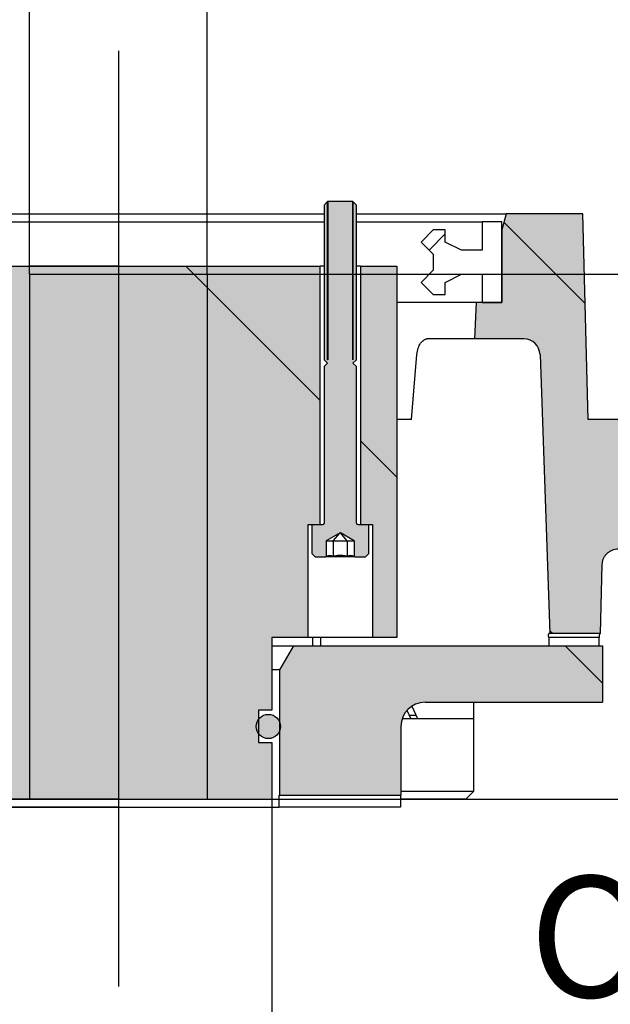
# Paper-space layout 'Sheet2' of a CAD drawing. Units: millimetres. Extents: x -21 to 210, y -8 to 297.
# Drawn here: x 169 to 177, y 62 to 74 of the extents above; entities that cross this region are included whole.
import ezdxf
from ezdxf.enums import TextEntityAlignment as Align
from ezdxf.lldxf.tags import DXFTag

# ---------------------------------------------------------------- set-up
doc = ezdxf.new("R2010")
doc.units = ezdxf.units.MM
doc.layers.add('Default', color=7, linetype='Continuous')
doc.styles.add('SEACAD_Arial', font='arial.ttf')
doc.styles.add('SEACAD_Solid_Edge_ANSI1_Symbols', font='semeca1.ttf')
tags = doc.linetypes.add('CENTER2', pattern=[28.575000000000003, 19.05, -3.175, 3.175, -3.175]).pattern_tags.tags
tags[10:11] = [DXFTag(74, 4), DXFTag(75, 0), DXFTag(340, '0'), DXFTag(46, 0.0), DXFTag(50, 0.0), DXFTag(44, 0.0), DXFTag(45, 0.0)]
tags[8:9] = [DXFTag(74, 4), DXFTag(75, 0), DXFTag(340, '0'), DXFTag(46, 0.0), DXFTag(50, 0.0), DXFTag(44, 0.0), DXFTag(45, 0.0)]
tags[6:7] = [DXFTag(74, 4), DXFTag(75, 0), DXFTag(340, '0'), DXFTag(46, 0.0), DXFTag(50, 0.0), DXFTag(44, 0.0), DXFTag(45, 0.0)]
tags[4:5] = [DXFTag(74, 4), DXFTag(75, 0), DXFTag(340, '0'), DXFTag(46, 0.0), DXFTag(50, 0.0), DXFTag(44, 0.0), DXFTag(45, 0.0)]
tags = doc.linetypes.add('HIDDEN2', pattern=[4.762499999999999, 3.175, -1.5875]).pattern_tags.tags
tags[6:7] = [DXFTag(74, 4), DXFTag(75, 0), DXFTag(340, '0'), DXFTag(46, 0.0), DXFTag(50, 0.0), DXFTag(44, 0.0), DXFTag(45, 0.0)]
tags[4:5] = [DXFTag(74, 4), DXFTag(75, 0), DXFTag(340, '0'), DXFTag(46, 0.0), DXFTag(50, 0.0), DXFTag(44, 0.0), DXFTag(45, 0.0)]
doc.dimstyles.new('ISO-SymCoupling', dxfattribs={"dimtxt": 1.5, "dimasz": 2.1, "dimexe": 0.75, "dimexo": 0, "dimgap": 0.375, "dimtad": 1, "dimdec": 0, "dimlfac": 2, "dimdsep": 46, "dimtxsty": 'SEACAD_Arial', "dimblk1": '_SE_FILLED', "dimblk2": '_SE_FILLED', "dimsah": 1, "dimcen": 0.75, "dimadec": 0, "dimazin": 0, "dimtfac": 0.5, "dimtmove": 0, "dimatfit": 3, "dimfxl": 1, "dimarcsym": 0})
pattern_1 = [(135, (0, 0), (-4.490128060534577, -4.490128060534576), [])]

# ---------------------------------------------------------------- blocks, each defined once
blk = doc.blocks.new('DMBLK107')
at = {"layer": 'Default', "linetype": 'Continuous'}
for points in [[(157.2316394040093, 68.9076422271931), (157.9316393790498, 68.9076422271931), (157.5816393915296, 71.00764215231476)], [(157.2316394040093, 66.50764211319921), (157.5816393915296, 64.40764218807755), (157.9316393790498, 66.50764211319921)]]:
    blk.add_hatch(color=7, dxfattribs=at).paths.add_polyline_path(points)
at = {"layer": 'Default', "color": 7, "linetype": 'Continuous'}
for p, q in [((157.5816393915, 79.7249155143), (157.5816393915, 64.4076421881)), ((168.1317229841, 71.0076421523), (156.831639385, 71.0076421523)), ((170.6317228723, 64.4076421523), (156.831639385, 64.4076421523))]:
    blk.add_line(p, q, dxfattribs=at)
at = {"layer": 'Default', "color": 7, "linetype": 'Continuous', "style": 'SEACAD_Arial'}
for s, p in [('(2.60")', (155.7066393915, 72.9716545066)), ('66', (153.4566393915, 72.9716545066))]:
    blk.add_text(s, height=1.5, rotation=90, dxfattribs=at).set_placement(p, align=Align.TOP_LEFT)
blk = doc.blocks.new('_SE_FILLED')
at = {"color": 0}
blk.add_line((0, 0), (-1, 0), dxfattribs=at)
blk.add_solid([(0, 0), (-1, -0.1665), (-1, 0.1665), (0, 0)], dxfattribs=at)
blk = doc.blocks.new('DMBLK108')
at = {"layer": 'Default', "linetype": 'Continuous'}
for points in [[(159.8317569667205, 66.50764207743643), (160.1817569542408, 64.40764215231476), (160.531756941761, 66.50764207743643)], [(159.8317569667205, 62.20764222719308), (160.531756941761, 62.20764222719308), (160.1817569542408, 64.30764215231474)]]:
    blk.add_hatch(color=7, dxfattribs=at).paths.add_polyline_path(points)
at = {"layer": 'Default', "color": 7, "linetype": 'Continuous'}
for p, q in [((160.1817569542, 68.6076420026), (160.1817569542, 52.0214253703)), ((168.7317228723, 64.4076421523), (159.4317569477, 64.4076421523)), ((170.6317228723, 64.3076421523), (159.4317569477, 64.3076421523))]:
    blk.add_line(p, q, dxfattribs=at)
at = {"layer": 'Default', "color": 7, "linetype": 'Continuous', "style": 'SEACAD_Arial'}
for s, p in [('(0.04")', (158.3067569542, 52.5464252756)), ('1', (156.0567569542, 52.5464252756))]:
    blk.add_text(s, height=1.5, rotation=90, dxfattribs=at).set_placement(p, align=Align.TOP_LEFT)
blk = doc.blocks.new('DMBLK109')
at = {"layer": 'Default', "linetype": 'Continuous'}
for points in [[(166.6317229471832, 58.97906731438427), (168.7317228723049, 59.32906730190454), (166.6317229471832, 59.67906728942482)], [(174.6317227974266, 58.97906731438427), (174.6317227974266, 59.67906728942482), (172.5317228723049, 59.32906730190454)]]:
    blk.add_hatch(color=7, dxfattribs=at).paths.add_polyline_path(points)
at = {"layer": 'Default', "color": 7, "linetype": 'Continuous'}
for p, q in [((172.5317228723, 64.7576421523), (172.5317228723, 58.5790672954)), ((168.7317228723, 64.4076421773), (168.7317228723, 58.5790672954)), ((164.5317230221, 59.3290673019), (182.4776324291, 59.3290673019))]:
    blk.add_line(p, q, dxfattribs=at)
for s, style, p in [('O', 'SEACAD_Solid_Edge_ANSI1_Symbols', (175.7243721198, 63.4540673019)), ('38', 'SEACAD_Arial', (177.4348984356, 63.4540673019)), ('(1.50")', 'SEACAD_Arial', (175.7243721198, 61.2040673019))]:
    blk.add_text(s, height=1.5, dxfattribs=dict(at, style=style)).set_placement(p, align=Align.TOP_LEFT)
blk = doc.blocks.new('DMBLK110')
at = {"layer": 'Default', "linetype": 'Continuous'}
for points in [[(196.3550047768011, 68.8076422271931), (196.0050047892809, 70.90764215231476), (195.6550048017606, 68.8076422271931)], [(196.3550047768011, 66.50764207743643), (195.6550048017606, 66.50764207743643), (196.0050047892809, 64.40764215231476)]]:
    blk.add_hatch(color=7, dxfattribs=at).paths.add_polyline_path(points)
at = {"layer": 'Default', "color": 7, "linetype": 'Continuous'}
for p, q in [((171.7317228723, 70.9076421523), (196.7550047958, 70.9076421523)), ((196.0050047893, 70.9076421523), (196.0050047893, 52.3610571587)), ((170.6317228723, 64.4076421523), (196.7550047958, 64.4076421523))]:
    blk.add_line(p, q, dxfattribs=at)
at = {"layer": 'Default', "color": 7, "linetype": 'Continuous', "style": 'SEACAD_Arial'}
for s, p in [('MAX.', (191.8800047893, 57.333882813)), ('(2.56")', (194.1300047893, 52.8860567261)), ('65', (191.8800047893, 52.8860567261))]:
    blk.add_text(s, height=1.5, rotation=90, dxfattribs=at).set_placement(p, align=Align.TOP_LEFT)
blk = doc.blocks.new('DMBLK111')
at = {"layer": 'Default', "linetype": 'Continuous'}
for points in [[(167.4317229471832, 86.59686767045943), (167.4317229471832, 85.89686769541888), (169.5317228723049, 86.24686768293915)], [(173.8317227974266, 86.59686767045943), (171.7317228723049, 86.24686768293915), (173.8317227974266, 85.89686769541888)]]:
    blk.add_hatch(color=7, dxfattribs=at).paths.add_polyline_path(points)
at = {"layer": 'Default', "color": 7, "linetype": 'Continuous'}
for p, q in [((169.5317228723, 70.9076421523), (169.5317228723, 86.9968676895)), ((171.7317228723, 70.9076421523), (171.7317228723, 86.9968676895)), ((201.0728580463, 86.2468676829), (165.331723034, 86.2468676829))]:
    blk.add_line(p, q, dxfattribs=at)
for s, style, p in [('MAX. (KEYED SHAFT)', 'SEACAD_Arial', (178.9935105293, 90.3718676829)), ('O', 'SEACAD_Solid_Edge_ANSI1_Symbols', (172.8351581266, 90.3718676829)), ('22', 'SEACAD_Arial', (174.5456844424, 90.3718676829)), ('(0.87")', 'SEACAD_Arial', (172.8351581266, 88.1218676829))]:
    blk.add_text(s, height=1.5, dxfattribs=dict(at, style=style)).set_placement(p, align=Align.TOP_LEFT)
blk = doc.blocks.new('DMBLK112')
at = {"layer": 'Default', "linetype": 'Continuous'}
for points in [[(167.4317229471832, 77.59686759222834), (167.4317229471832, 76.89686761718778), (169.5317228723049, 77.24686760470806)], [(173.8317227974266, 77.59686759222834), (171.7317228723049, 77.24686760470806), (173.8317227974266, 76.89686761718778)]]:
    blk.add_hatch(color=7, dxfattribs=at).paths.add_polyline_path(points)
at = {"layer": 'Default', "color": 7, "linetype": 'Continuous'}
for p, q in [((169.5317228723, 70.9076421523), (169.5317228723, 77.9968676112)), ((171.7317228723, 70.9076421523), (171.7317228723, 77.9968676112)), ((203.4296443272, 77.2468676047), (165.331723034, 77.2468676047))]:
    blk.add_line(p, q, dxfattribs=at)
at = {"layer": 'Default', "color": 7, "linetype": 'Continuous', "style": 'SEACAD_Arial'}
for s, p in [('MAX. (SQUARE SHAFT)', (179.5894275034, 81.3718676047)), ('14', (175.1416014164, 81.3718676047)), ('(0.55")', (175.1416014164, 79.1218676047))]:
    blk.add_text(s, height=1.5, dxfattribs=at).set_placement(p, align=Align.TOP_LEFT)
blk = doc.blocks.new('SEANNOT_GROUP53')
at = {"layer": 'Default', "color": 7, "linetype": 'CENTER2'}
blk.add_line((170.6317228723, 73.6760129537), (170.6317228723, 62.0871020477), dxfattribs=at)

psp = doc.layouts.new('Sheet2')

# ---------------------------------------------------------------- hatches: boundary and pattern name
at = {"layer": 'Default', "linetype": 'Continuous'}
h = psp.add_hatch(color=7, dxfattribs=at)
edge = h.paths.add_edge_path()
edge.add_line((173.5817228723049, 67.82764215231477), (173.5817228723049, 69.76464215231476))
edge.add_line((173.5817228723049, 69.76464215231476), (173.5387228723049, 69.80764215231477))
edge.add_line((173.5387228723049, 69.80764215231476), (173.5817228723049, 69.85064215231476))
edge.add_line((173.5817228723049, 69.85064215231476), (173.5817228723049, 71.76464215231476))
edge.add_line((173.5817228723049, 71.76464215231476), (173.5387228723049, 71.80764215231477))
edge.add_line((173.5387228723049, 71.80764215231476), (173.5387228723049, 69.85064215231476))
edge.add_line((173.5387228723049, 69.85064215231476), (173.5377228723049, 69.85064215231476))
edge.add_line((173.5377228723049, 69.85064215231476), (173.5377228723049, 71.80764215231476))
edge.add_line((173.5377228723049, 71.80764215231476), (173.2257228723049, 71.80764215231476))
edge.add_line((173.2257228723049, 71.80764215231476), (173.2257228723049, 69.85064215231476))
edge.add_line((173.2257228723049, 69.85064215231476), (173.2247228723049, 69.85064215231476))
edge.add_line((173.2247228723049, 69.85064215231476), (173.2247228723049, 71.80764215231476))
edge.add_line((173.2247228723049, 71.80764215231476), (173.1817228723049, 71.76464215231475))
edge.add_line((173.1817228723049, 71.76464215231476), (173.1817228723049, 69.85064215231476))
edge.add_line((173.1817228723049, 69.85064215231476), (173.2247228723049, 69.80764215231476))
edge.add_line((173.2247228723049, 69.80764215231476), (173.1817228723049, 69.76464215231475))
edge.add_line((173.1817228723049, 69.76464215231476), (173.1817228723049, 67.82764215231477))
edge.add_arc((173.1617228723049, 67.82764215231477), 0.0199999999999999, 270, 360, ccw=False)
edge.add_line((173.1617228723049, 67.80764215231476), (173.1317228723049, 67.80764215231476))
edge.add_line((173.1317228723049, 67.80764215231476), (173.0317228723049, 67.80764215231476))
edge.add_line((173.0317228723049, 67.80764215231476), (173.0317228723049, 67.44764215231476))
edge.add_line((173.0317228723049, 67.44764215231476), (173.0717228723049, 67.40764215231476))
edge.add_line((173.0717228723049, 67.40764215231476), (173.200670240726, 67.40764215231476))
edge.add_line((173.200670240726, 67.40764215231476), (173.208517791548, 67.41217293789435))
edge.add_line((173.208517791548, 67.41217293789435), (173.208517791548, 67.60764215231477))
edge.add_line((173.208517791548, 67.60764215231477), (173.3807228723049, 67.70694638671476))
edge.add_line((173.3807228723049, 67.70694638671476), (173.3827228723049, 67.70694638671476))
edge.add_line((173.3827228723049, 67.70694638671476), (173.5549279530618, 67.60764215231477))
edge.add_line((173.5549279530618, 67.60764215231477), (173.5549279530618, 67.41217293789437))
edge.add_line((173.5549279530618, 67.41217293789437), (173.5627755038838, 67.40764215231476))
edge.add_line((173.5627755038838, 67.40764215231476), (173.6917228723049, 67.40764215231476))
edge.add_line((173.6917228723049, 67.40764215231476), (173.7317228723049, 67.44764215231476))
edge.add_line((173.7317228723049, 67.44764215231476), (173.7317228723049, 67.80764215231476))
edge.add_line((173.7317228723049, 67.80764215231476), (173.6317228723049, 67.80764215231477))
edge.add_line((173.6317228723049, 67.80764215231477), (173.6017228723049, 67.80764215231476))
edge.add_arc((173.6017228723049, 67.82764215231477), 0.02, 180, 270, ccw=False)
h = psp.add_hatch(dxfattribs=at)
h.set_pattern_fill('LINE', angle=135, style=0)
h.set_pattern_definition([(135, (0, 0), (-2.245064030267288, -2.245064030267288), [])])
edge = h.paths.add_edge_path()
edge.add_line((176.9317228723052, 69.10764215231474), (176.452424860542, 69.10764215231474))
edge.add_line((176.452424860542, 69.10764215231474), (176.3856507605406, 71.65764215231474))
edge.add_line((176.3856507605406, 71.65764215231474), (175.4353127107914, 71.65764215231474))
edge.add_line((175.4353127107914, 71.65764215231474), (175.3817228723052, 71.45764215231473))
edge.add_line((175.3817228723052, 71.45764215231473), (175.3817228723052, 70.55764215231476))
edge.add_line((175.3817228723052, 70.55764215231476), (175.0662131482014, 70.55764215231476))
edge.add_line((175.0662131482014, 70.55764215231476), (175.042629647524, 70.10764215231474))
edge.add_line((175.042629647524, 70.10764215231474), (175.6558861932752, 70.10764215231474))
edge.add_arc((175.6558861932751, 69.90764215231475), 0.2, 1.9999999999980105, 90, ccw=False)
edge.add_line((175.855764358679, 69.91462205165524), (175.9764847568814, 66.45764215231475))
edge.add_line((175.9764847568814, 66.45764215231476), (176.6042276546576, 66.45764215231476))
edge.add_line((176.6042276546576, 66.45764215231476), (176.6266236413464, 67.3129103783997))
edge.add_spline(control_points=[(176.6266236413464, 67.3129103783997), (176.6269602895478, 67.32576645453345), (176.6285199035445, 67.3383811551542), (176.6339841185855, 67.36314772869142), (176.6379435111427, 67.37541625060423), (176.6480955337509, 67.39886376740236), (176.6542247733488, 67.40996725732548), (176.6685557179999, 67.43095371831828), (176.676854621776, 67.44090973764517), (176.6949361455608, 67.45879805964285), (176.7047547801394, 67.46682093202116), (176.7259624966589, 67.4810066869492), (176.7373433089658, 67.4871246296243), (176.7724246183655, 67.50187479273286), (176.7978779178418, 67.50727255127623), (176.8235960687593, 67.50765309780454)], knot_values=[0, 0, 0, 0, 0.1250000000000008, 0.1250000000000008, 0.2500000000000016, 0.2500000000000016, 0.3750000000000024, 0.3750000000000024, 0.5000000000000032, 0.5000000000000032, 0.625000000000004, 0.625000000000004, 0.7500000000000049, 0.7500000000000049, 1, 1, 1, 1], degree=3, periodic=0)
edge.add_spline(control_points=[(176.8235960687593, 67.50765309780454), (176.8496445309691, 67.50803853188543), (176.8751214108272, 67.51895840180246), (176.9115731843438, 67.55595232068461), (176.9221166000943, 67.5816706100092), (176.9221166000943, 67.60764215231474)], knot_values=[0, 0, 0, 0, 0.5, 0.5, 1, 1, 1, 1], degree=3, periodic=0)
edge.add_spline(control_points=[(176.9221166000943, 67.60764215231474), (176.9221166000943, 67.65356947007325), (176.9314364259204, 67.6999156754498), (176.9664301366516, 67.78408806402395), (176.9925579440784, 67.82310511450687), (177.0409359568169, 67.87141254538808), (177.0588793118423, 67.88613008796389), (177.0970327306784, 67.91156863816245), (177.1171356389247, 67.92229010604733), (177.1593749227519, 67.93977428100068), (177.1816656303057, 67.94652168317327), (177.2264335971865, 67.95539750750679), (177.2491202852232, 67.95764215231476), (177.2721167687334, 67.95764215231476)], knot_values=[0, 0, 0, 0, 0.2499999999999998, 0.2499999999999998, 0.4999999999999996, 0.4999999999999996, 0.6249999999999997, 0.6249999999999997, 0.7499999999999998, 0.7499999999999998, 0.8749999999999999, 0.8749999999999999, 1, 1, 1, 1], degree=3, periodic=0)
edge.add_line((177.2721167687334, 67.95764215231476), (177.5317228723052, 67.95764215231476))
edge.add_arc((177.5317228723052, 67.60764215231474), 0.35, 0, 90, ccw=False)
edge.add_arc((177.9817228723052, 67.60764215231474), 0.1, 180, 270)
edge.add_line((177.9817228723052, 67.50764215231473), (178.2329087938744, 67.50764215231474))
edge.add_line((178.2329087938744, 67.50764215231474), (178.2132693526975, 68.25764215231473))
edge.add_line((178.2132693526975, 68.25764215231474), (177.7817228723052, 68.25764215231474))
edge.add_line((177.7817228723052, 68.25764215231474), (177.7817228723052, 68.30764215231476))
edge.add_line((177.7817228723052, 68.30764215231474), (177.1317228723052, 68.30764215231474))
edge.add_line((177.1317228723052, 68.30764215231474), (177.1317228723052, 68.90764215231475))
edge.add_line((177.1317228723052, 68.90764215231475), (176.9317228723052, 69.10764215231475))
h = psp.add_hatch(color=7, dxfattribs=at)
edge = h.paths.add_edge_path()
edge.add_arc((175.6558861932751, 69.90764215231475), 0.2000000000000002, 1.9999999999980105, 90, ccw=False)
edge.add_line((175.855764358679, 69.91462205165524), (175.9764847568814, 66.45764215231475))
edge.add_line((175.9764847568814, 66.45764215231476), (176.5939635060956, 66.45764215231476))
edge.add_line((176.5939635060956, 66.45764215231476), (176.6042276546576, 66.45764215231476))
edge.add_line((176.6042276546576, 66.45764215231476), (176.6266236413464, 67.3129103783997))
edge.add_spline(control_points=[(176.6266236413464, 67.3129103783997), (176.6269602895478, 67.32576645453345), (176.6285199035445, 67.3383811551542), (176.6339841185855, 67.36314772869142), (176.6379435111427, 67.37541625060423), (176.6480955337509, 67.39886376740236), (176.6542247733488, 67.40996725732548), (176.6685557179999, 67.43095371831828), (176.676854621776, 67.44090973764517), (176.6949361455608, 67.45879805964285), (176.7047547801394, 67.46682093202116), (176.7259624966589, 67.4810066869492), (176.7373433089658, 67.4871246296243), (176.7722230886592, 67.50179005826627), (176.7974394106382, 67.50717919727988), (176.8229312913728, 67.50764214308714)], knot_values=[0, 0, 0, 0, 0.1250000000000008, 0.1250000000000008, 0.2500000000000016, 0.2500000000000016, 0.3750000000000024, 0.3750000000000024, 0.5000000000000032, 0.5000000000000032, 0.625000000000004, 0.625000000000004, 0.7500000000000049, 0.7500000000000049, 0.9978457577221513, 0.9978457577221513, 0.9978457577221513, 0.9978457577221513], degree=3, periodic=0)
edge.add_spline(control_points=[(176.8229312913728, 67.50764214308714), (176.8231269375467, 67.50764569612336), (176.8233225999519, 67.507648958991), (176.8235182777951, 67.5076519314339)], knot_values=[0.9978457577221513, 0.9978457577221513, 0.9978457577221513, 0.9978457577221513, 0.9997479349183129, 0.9997479349183129, 0.9997479349183129, 0.9997479349183129], degree=3, periodic=0)
edge.add_arc((176.8221198042355, 67.60764215231474), 0.1, 270.8012924472528, 360)
edge.add_line((176.9221198042355, 67.60764215231474), (176.9221793461825, 67.6140978333536))
edge.add_arc((177.2721198042355, 67.60764215231474), 0.3500000000000003, 135.8276786538844, 178.9431307038125, ccw=False)
edge.add_line((177.0210832446707, 67.85152869512076), (177.0289059432591, 67.8593304870245))
edge.add_arc((177.2721198042355, 67.60764215231474), 0.3500000000000003, 121.23665552046151, 134.0189897437579, ccw=False)
edge.add_arc((177.2721198042355, 67.60764215231474), 0.3500000000000003, 90, 121.23665552046151, ccw=False)
edge.add_line((177.2721198042355, 67.95764215231475), (177.5317228723052, 67.95764215231476))
edge.add_arc((177.5317228723052, 67.60764215231474), 0.35, 0, 90, ccw=False)
edge.add_arc((177.9817228723052, 67.60764215231474), 0.1, 180, 270)
edge.add_line((177.9817228723052, 67.50764215231473), (178.2329087938744, 67.50764215231474))
edge.add_line((178.2329087938744, 67.50764215231474), (178.2132693526975, 68.25764215231473))
edge.add_line((178.2132693526975, 68.25764215231474), (177.7817228723052, 68.25764215231474))
edge.add_line((177.7817228723052, 68.25764215231474), (177.7817228723052, 68.30764215231476))
edge.add_line((177.7817228723052, 68.30764215231474), (177.1317228723052, 68.30764215231474))
edge.add_line((177.1317228723052, 68.30764215231474), (177.1317228723052, 68.90764215231475))
edge.add_line((177.1317228723052, 68.90764215231475), (176.9317228723052, 69.10764215231475))
edge.add_line((176.9317228723052, 69.10764215231475), (176.452424860542, 69.10764215231474))
edge.add_line((176.452424860542, 69.10764215231474), (176.3856507605406, 71.65764215231474))
edge.add_line((176.3856507605406, 71.65764215231474), (175.4353127107914, 71.65764215231474))
edge.add_line((175.4353127107914, 71.65764215231474), (175.3817228723052, 71.45764215231473))
edge.add_line((175.3817228723052, 71.45764215231473), (175.3817228723052, 70.55764215231476))
edge.add_line((175.3817228723052, 70.55764215231476), (175.1375890754628, 70.55764215231474))
edge.add_line((175.1375890754627, 70.55764215231474), (175.0662131482014, 70.55764215231476))
edge.add_line((175.0662131482014, 70.55764215231476), (175.042629647524, 70.10764215231474))
edge.add_line((175.042629647524, 70.10764215231474), (175.1195235774112, 70.10764215231474))
edge.add_line((175.1195235774112, 70.10764215231474), (175.6558861932752, 70.10764215231474))
h = psp.add_hatch(dxfattribs=at)
h.set_pattern_fill('LINE', angle=45, style=0)
h.set_pattern_definition([(45, (0, 0), (-2.245064030267288, 2.245064030267288), [])])
h.paths.add_polyline_path([(175.3817228723052, 70.55764215231474), (175.3817228723052, 71.55764215231474), (175.1375890754627, 71.55764215231474), (175.1375890754627, 71.20764215231475), (174.8817228723052, 71.20764215231476), (174.6817228723052, 71.30764215231476), (174.6817228723052, 71.45764215231475), (174.5317228723052, 71.45764215231476), (174.3817228723052, 71.30764215231476), (174.5317228723052, 71.15764215231475), (174.5317228723052, 70.95764215231475), (174.3817228723052, 70.80764215231476), (174.5317228723052, 70.65764215231475), (174.6817228723052, 70.65764215231475), (174.6817228723052, 70.80764215231474), (174.8817228723052, 70.90764215231475), (175.1375890754627, 70.90764215231476), (175.1375890754627, 70.55764215231476)])
h = psp.add_hatch(color=7, dxfattribs=at)
edge = h.paths.add_edge_path()
edge.add_line((169.5317228723049, 64.40764215231476), (169.5317228723049, 71.00764215231476))
edge.add_line((169.5317228723049, 71.00764215231476), (168.1317228723049, 71.00764215231476))
edge.add_line((168.1317228723049, 71.00764215231476), (168.1317228723049, 67.80764215231477))
edge.add_line((168.1317228723049, 67.80764215231476), (168.2317228723049, 67.80764215231476))
edge.add_line((168.2317228723049, 67.80764215231476), (168.2817228723049, 67.80764215231476))
edge.add_line((168.2817228723049, 67.80764215231476), (168.2817228723049, 66.40764215231476))
edge.add_line((168.2817228723049, 66.40764215231476), (168.7317228723049, 66.40764215231476))
edge.add_line((168.7317228723049, 66.40764215231476), (168.7317228723049, 65.50764215231477))
edge.add_line((168.7317228723049, 65.50764215231476), (168.8967228723049, 65.50764215231474))
edge.add_line((168.8967228723049, 65.50764215231474), (168.8967228723049, 65.38863158791833))
edge.add_arc((168.7668929094154, 65.3135038251665), 0.15, 0, 30.056367454814506, ccw=False)
edge.add_arc((168.7668929094154, 65.3135038251665), 0.15, 329.94363254519567, 360, ccw=False)
edge.add_line((168.8967228723049, 65.23837606241467), (168.8967228723049, 65.10764215231477))
edge.add_line((168.8967228723049, 65.10764215231477), (168.7317228723049, 65.10764215231477))
edge.add_line((168.7317228723049, 65.10764215231477), (168.7317228723049, 64.40764215231478))
edge.add_line((168.7317228723049, 64.40764215231478), (169.5317228723049, 64.40764215231476))
h = psp.add_hatch(dxfattribs=at)
h.set_pattern_fill('LINE', scale=2, angle=135, style=0)
h.set_pattern_definition(pattern_1)
h.paths.add_polyline_path([(173.1317228723049, 67.80764215231477), (173.1317228723049, 71.00764215231477), (168.1317228723049, 71.00764215231476), (168.1317228723049, 67.80764215231476), (168.2817228723049, 67.80764215231476), (168.2817228723049, 66.40764215231476), (168.7317228723049, 66.40764215231476), (168.7317228723049, 65.50764215231476), (168.8967228723049, 65.50764215231474), (168.8967228723049, 65.10764215231477), (168.7317228723049, 65.10764215231477), (168.7317228723049, 64.40764215231478), (172.5317228723049, 64.40764215231476), (172.5317228723049, 65.10764215231477), (172.3667228723049, 65.10764215231477), (172.3667228723049, 65.50764215231476), (172.5317228723049, 65.50764215231476), (172.5317228723049, 66.40764215231476), (172.9817228723049, 66.40764215231476), (172.9817228723049, 67.80764215231476)])
h = psp.add_hatch(color=7, dxfattribs=at)
edge = h.paths.add_edge_path()
edge.add_line((169.5317228723049, 64.40764215231476), (169.5317228723049, 71.00764215231476))
edge.add_line((169.5317228723049, 71.00764215231476), (168.1317228723049, 71.00764215231476))
edge.add_line((168.1317228723049, 71.00764215231476), (168.1317228723049, 67.80764215231477))
edge.add_line((168.1317228723049, 67.80764215231476), (168.2817228723049, 67.80764215231476))
edge.add_line((168.2817228723049, 67.80764215231476), (168.2817228723049, 66.40764215231476))
edge.add_line((168.2817228723049, 66.40764215231476), (168.7317228723049, 66.40764215231476))
edge.add_line((168.7317228723049, 66.40764215231476), (168.7317228723049, 65.50764215231477))
edge.add_line((168.7317228723049, 65.50764215231476), (168.8967228723049, 65.50764215231474))
edge.add_line((168.8967228723049, 65.50764215231474), (168.8967228723049, 65.38863158791831))
edge.add_arc((168.7668929094154, 65.3135038251665), 0.15, 0, 30.05636745479501, ccw=False)
edge.add_arc((168.7668929094154, 65.3135038251665), 0.15, 329.94363254520505, 360, ccw=False)
edge.add_line((168.8967228723049, 65.2383760624147), (168.8967228723049, 65.10764215231477))
edge.add_line((168.8967228723049, 65.10764215231477), (168.7317228723049, 65.10764215231477))
edge.add_line((168.7317228723049, 65.10764215231477), (168.7317228723049, 64.40764215231478))
edge.add_line((168.7317228723049, 64.40764215231478), (169.5317228723049, 64.40764215231476))
h = psp.add_hatch(color=7, dxfattribs=at)
edge = h.paths.add_edge_path()
edge.add_line((168.1317228723049, 71.00764215231476), (168.1317228723049, 67.80764215231476))
edge.add_line((168.1317228723049, 67.80764215231476), (168.2817228723049, 67.80764215231476))
edge.add_line((168.2817228723049, 67.80764215231476), (168.2817228723049, 66.40764215231476))
edge.add_line((168.2817228723049, 66.40764215231476), (168.7317228723049, 66.40764215231476))
edge.add_line((168.7317228723049, 66.40764215231476), (168.7317228723049, 65.50764215231477))
edge.add_line((168.7317228723049, 65.50764215231476), (168.8967228723049, 65.50764215231474))
edge.add_line((168.8967228723049, 65.50764215231474), (168.8967228723049, 65.38863158791831))
edge.add_arc((168.7668929094154, 65.3135038251665), 0.15, 0, 30.05636745479501, ccw=False)
edge.add_arc((168.7668929094154, 65.3135038251665), 0.15, 329.94363254520505, 360, ccw=False)
edge.add_line((168.8967228723049, 65.2383760624147), (168.8967228723049, 65.10764215231477))
edge.add_line((168.8967228723049, 65.10764215231477), (168.7317228723049, 65.10764215231477))
edge.add_line((168.7317228723049, 65.10764215231477), (168.7317228723049, 64.40764215231478))
edge.add_line((168.7317228723049, 64.40764215231478), (169.5317228723049, 64.40764215231476))
edge.add_line((169.5317228723049, 64.40764215231476), (169.5317228723049, 71.00764215231476))
edge.add_line((169.5317228723049, 71.00764215231476), (168.1317228723049, 71.00764215231476))
for points in [[(171.7317228723049, 64.40764215231476), (171.7317228723049, 71.00764215231476), (169.5317228723049, 71.00764215231476), (169.5317228723049, 64.40764215231476)], [(169.5317228723049, 71.00764215231476), (169.5317228723049, 64.40764215231476), (171.7317228723049, 64.40764215231476), (171.7317228723049, 71.00764215231476)], [(171.7317228723049, 64.40764215231476), (171.7317228723049, 71.00764215231476), (169.5317228723049, 71.00764215231476), (169.5317228723049, 64.40764215231476)], [(169.5317228723049, 71.00764215231476), (169.5317228723049, 64.40764215231476), (171.7317228723049, 64.40764215231476), (171.7317228723049, 71.00764215231476)], [(173.6317228723049, 71.00764215231476), (173.6317228723049, 67.80764215231476), (173.7817228723049, 67.80764215231477), (173.7817228723049, 66.40764215231478), (174.0817228723049, 66.40764215231476), (174.0817228723049, 71.00764215231476)], [(173.6317228723049, 71.00764215231476), (173.6317228723049, 67.80764215231476), (173.7817228723049, 67.80764215231477), (173.7817228723049, 66.40764215231478), (174.0817228723049, 66.40764215231476), (174.0817228723049, 71.00764215231476)]]:
    psp.add_hatch(color=7, dxfattribs=at).paths.add_polyline_path(points)
h = psp.add_hatch(color=7, dxfattribs=at)
edge = h.paths.add_edge_path()
edge.add_line((172.9817228723049, 66.40764215231476), (172.9817228723049, 67.80764215231477))
edge.add_line((172.9817228723049, 67.80764215231476), (173.0317228723049, 67.80764215231476))
edge.add_line((173.0317228723049, 67.80764215231476), (173.1317228723049, 67.80764215231476))
edge.add_line((173.1317228723049, 67.80764215231476), (173.1317228723049, 71.00764215231476))
edge.add_line((173.1317228723049, 71.00764215231477), (171.7317228723049, 71.00764215231476))
edge.add_line((171.7317228723049, 71.00764215231476), (171.7317228723049, 64.40764215231476))
edge.add_line((171.7317228723049, 64.40764215231476), (172.5317228723049, 64.40764215231476))
edge.add_line((172.5317228723049, 64.40764215231476), (172.5317228723049, 65.10764215231477))
edge.add_line((172.5317228723049, 65.10764215231477), (172.3667228723049, 65.10764215231477))
edge.add_line((172.3667228723049, 65.10764215231477), (172.3667228723049, 65.22219173694324))
edge.add_arc((172.4900039597142, 65.30764215231477), 0.15, 145.27282227582, 214.7271777241889, ccw=False)
edge.add_line((172.3667228723049, 65.39309256768627), (172.3667228723049, 65.50764215231476))
edge.add_line((172.3667228723049, 65.50764215231476), (172.5317228723049, 65.50764215231476))
edge.add_line((172.5317228723049, 65.50764215231476), (172.5317228723049, 66.40764215231475))
edge.add_line((172.5317228723049, 66.40764215231476), (172.9817228723049, 66.40764215231476))
h = psp.add_hatch(color=7, dxfattribs=at)
edge = h.paths.add_edge_path()
edge.add_line((172.9817228723049, 66.40764215231476), (172.9817228723049, 67.80764215231477))
edge.add_line((172.9817228723049, 67.80764215231476), (173.0317228723049, 67.80764215231476))
edge.add_line((173.0317228723049, 67.80764215231476), (173.1317228723049, 67.80764215231476))
edge.add_line((173.1317228723049, 67.80764215231476), (173.1317228723049, 71.00764215231476))
edge.add_line((173.1317228723049, 71.00764215231477), (171.7317228723049, 71.00764215231476))
edge.add_line((171.7317228723049, 71.00764215231476), (171.7317228723049, 64.40764215231476))
edge.add_line((171.7317228723049, 64.40764215231476), (172.5317228723049, 64.40764215231476))
edge.add_line((172.5317228723049, 64.40764215231476), (172.5317228723049, 65.10764215231477))
edge.add_line((172.5317228723049, 65.10764215231477), (172.3667228723049, 65.10764215231477))
edge.add_line((172.3667228723049, 65.10764215231477), (172.3667228723049, 65.22219173694324))
edge.add_arc((172.4900039597142, 65.30764215231477), 0.15, 145.27282227582, 214.7271777241889, ccw=False)
edge.add_line((172.3667228723049, 65.39309256768627), (172.3667228723049, 65.50764215231476))
edge.add_line((172.3667228723049, 65.50764215231476), (172.5317228723049, 65.50764215231476))
edge.add_line((172.5317228723049, 65.50764215231476), (172.5317228723049, 66.40764215231475))
edge.add_line((172.5317228723049, 66.40764215231476), (172.9817228723049, 66.40764215231476))
h = psp.add_hatch(color=7, dxfattribs=at)
edge = h.paths.add_edge_path()
edge.add_line((173.1317228723049, 67.80764215231477), (173.1317228723049, 71.00764215231477))
edge.add_line((173.1317228723049, 71.00764215231477), (171.7317228723049, 71.00764215231476))
edge.add_line((171.7317228723049, 71.00764215231476), (171.7317228723049, 64.40764215231476))
edge.add_line((171.7317228723049, 64.40764215231476), (172.5317228723049, 64.40764215231476))
edge.add_line((172.5317228723049, 64.40764215231476), (172.5317228723049, 65.10764215231477))
edge.add_line((172.5317228723049, 65.10764215231477), (172.3667228723049, 65.10764215231477))
edge.add_line((172.3667228723049, 65.10764215231477), (172.3667228723049, 65.22219173694326))
edge.add_arc((172.4900039597142, 65.30764215231477), 0.15, 145.27282227582, 214.7271777241889, ccw=False)
edge.add_line((172.3667228723049, 65.39309256768627), (172.3667228723049, 65.50764215231476))
edge.add_line((172.3667228723049, 65.50764215231476), (172.5317228723049, 65.50764215231476))
edge.add_line((172.5317228723049, 65.50764215231476), (172.5317228723049, 66.40764215231475))
edge.add_line((172.5317228723049, 66.40764215231476), (172.9817228723049, 66.40764215231476))
edge.add_line((172.9817228723049, 66.40764215231476), (172.9817228723049, 67.80764215231477))
edge.add_line((172.9817228723049, 67.80764215231476), (173.1317228723049, 67.80764215231476))
h = psp.add_hatch(color=7, dxfattribs=at)
edge = h.paths.add_edge_path()
edge.add_line((171.7317228723049, 71.00764215231476), (171.7317228723049, 64.40764215231476))
edge.add_line((171.7317228723049, 64.40764215231476), (172.5317228723049, 64.40764215231476))
edge.add_line((172.5317228723049, 64.40764215231476), (172.5317228723049, 65.10764215231477))
edge.add_line((172.5317228723049, 65.10764215231477), (172.3667228723049, 65.10764215231477))
edge.add_line((172.3667228723049, 65.10764215231477), (172.3667228723049, 65.22219173694326))
edge.add_arc((172.4900039597142, 65.30764215231477), 0.15, 145.27282227582, 214.7271777241889, ccw=False)
edge.add_line((172.3667228723049, 65.39309256768627), (172.3667228723049, 65.50764215231476))
edge.add_line((172.3667228723049, 65.50764215231476), (172.5317228723049, 65.50764215231476))
edge.add_line((172.5317228723049, 65.50764215231476), (172.5317228723049, 66.40764215231475))
edge.add_line((172.5317228723049, 66.40764215231476), (172.9817228723049, 66.40764215231476))
edge.add_line((172.9817228723049, 66.40764215231476), (172.9817228723049, 67.80764215231477))
edge.add_line((172.9817228723049, 67.80764215231476), (173.1317228723049, 67.80764215231476))
edge.add_line((173.1317228723049, 67.80764215231476), (173.1317228723049, 71.00764215231476))
edge.add_line((173.1317228723049, 71.00764215231477), (171.7317228723049, 71.00764215231476))
h = psp.add_hatch(dxfattribs=at)
h.set_pattern_fill('LINE', scale=2, angle=135, style=0)
h.set_pattern_definition(pattern_1)
h.paths.add_polyline_path([(174.0817228723049, 71.00764215231476), (173.6317228723049, 71.00764215231476), (173.6317228723049, 67.80764215231476), (173.7817228723049, 67.80764215231477), (173.7817228723049, 66.40764215231478), (174.0817228723049, 66.40764215231476)])
h = psp.add_hatch(color=7, dxfattribs=at)
edge = h.paths.add_edge_path()
edge.add_line((176.6317228723052, 66.30764215231474), (172.8049279530621, 66.30764215231474))
edge.add_line((172.8049279530621, 66.30764215231474), (172.6317228723052, 66.00764215231474))
edge.add_line((172.6317228723052, 66.00764215231474), (172.6317228723052, 65.3567924301781))
edge.add_arc((172.4900039597142, 65.30764215231477), 0.15, 0, 19.1273250365158, ccw=False)
edge.add_arc((172.4900039597142, 65.30764215231477), 0.15, 340.8726749634893, 360, ccw=False)
edge.add_line((172.6317228723052, 65.25849187445144), (172.6317228723052, 64.45764215231476))
edge.add_line((172.6317228723052, 64.45764215231475), (174.1317228723052, 64.45764215231475))
edge.add_line((174.1317228723052, 64.45764215231475), (174.1317228723052, 65.30764215231474))
edge.add_arc((174.4317228723052, 65.30764215231474), 0.3000000000000003, 90, 180, ccw=False)
edge.add_line((174.4317228723052, 65.60764215231474), (176.6317228723052, 65.60764215231474))
edge.add_line((176.6317228723052, 65.60764215231474), (176.6317228723052, 66.30764215231474))
h = psp.add_hatch(dxfattribs=at)
h.set_pattern_fill('LINE', scale=2, angle=135, style=0)
h.set_pattern_definition(pattern_1)
edge = h.paths.add_edge_path()
edge.add_arc((174.4317228723052, 65.30764215231474), 0.3, 90, 180, ccw=False)
edge.add_line((174.4317228723052, 65.60764215231474), (176.6317228723052, 65.60764215231474))
edge.add_line((176.6317228723052, 65.60764215231474), (176.6317228723052, 66.30764215231474))
edge.add_line((176.6317228723052, 66.30764215231474), (172.8049279530621, 66.30764215231474))
edge.add_line((172.8049279530621, 66.30764215231474), (172.6317228723052, 66.00764215231474))
edge.add_line((172.6317228723052, 66.00764215231474), (172.6317228723052, 64.45764215231475))
edge.add_line((172.6317228723052, 64.45764215231475), (174.1317228723052, 64.45764215231475))
edge.add_line((174.1317228723052, 64.45764215231475), (174.1317228723052, 65.30764215231476))
h = psp.add_hatch(color=7, dxfattribs=at)
edge = h.paths.add_edge_path()
edge.add_ellipse((172.4900039597142, 65.30764215231477), major_axis=(0.15, 0), ratio=1, start_angle=0, end_angle=360)
h = psp.add_hatch(color=7, dxfattribs=at)
edge = h.paths.add_edge_path()
edge.add_ellipse((172.4900039597142, 65.30764215231477), major_axis=(0.15, 0), ratio=1, start_angle=0, end_angle=360)
h = psp.add_hatch(color=7, dxfattribs=at)
edge = h.paths.add_edge_path()
edge.add_ellipse((172.4900039597142, 65.30764215231477), major_axis=(0.15, 0), ratio=1, start_angle=0, end_angle=360)
h = psp.add_hatch(color=7, dxfattribs=at)
edge = h.paths.add_edge_path()
edge.add_ellipse((172.4900039597142, 65.30764215231477), major_axis=(0.15, 0), ratio=1, start_angle=0, end_angle=360)
h = psp.add_hatch(color=7, dxfattribs=at)
edge = h.paths.add_edge_path()
edge.add_arc((172.4900039597142, 65.30764215231477), 0.15, 145.2728222758155, 214.7271777241845)
edge.add_line((172.3667228723049, 65.22219173694326), (172.3667228723049, 65.3930925676863))
h = psp.add_hatch(color=7, dxfattribs=at)
edge = h.paths.add_edge_path()
edge.add_line((172.3667228723049, 65.39309256768628), (172.3667228723049, 65.22219173694324))
edge.add_arc((172.4900039597142, 65.30764215231477), 0.15, 214.7271777241845, 340.8726749634893)
edge.add_line((172.6317228723052, 65.25849187445144), (172.6317228723052, 65.35679243017812))
edge.add_arc((172.4900039597142, 65.30764215231477), 0.15, 19.12732503651585, 145.2728222758155)
h = psp.add_hatch(color=7, dxfattribs=at)
edge = h.paths.add_edge_path()
edge.add_arc((172.4900039597142, 65.30764215231477), 0.15, 340.8726749634893, 360)
edge.add_arc((172.4900039597142, 65.30764215231477), 0.15, 0, 19.12732503651585)
edge.add_line((172.6317228723052, 65.35679243017812), (172.6317228723052, 65.25849187445144))

# ---------------------------------------------------------------- linework, layer by layer
at = {"layer": 'Default', "color": 7, "linetype": 'Continuous'}
for p, q in [((173.2247228723, 71.8076421523), (173.1817228723, 71.7646421523)), ((173.1817228723, 71.7646421523), (173.1817228723, 69.8506421523)), ((173.2257228723, 71.8076421523), (173.2247228723, 71.8076421523)), ((173.2247228723, 69.8506421523), (173.2247228723, 71.8076421523)), ((173.5377228723, 71.8076421523), (173.2257228723, 71.8076421523)), ((173.2257228723, 71.8076421523), (173.2257228723, 69.8506421523)), ((173.5387228723, 71.8076421523), (173.5377228723, 71.8076421523)), ((173.5377228723, 69.8506421523), (173.5377228723, 71.8076421523)), ((173.5817228723, 71.7646421523), (173.5387228723, 71.8076421523)), ((173.5387228723, 71.8076421523), (173.5387228723, 69.8506421523)), ((173.5817228723, 69.8506421523), (173.5817228723, 71.7646421523)), ((168.0817228723, 71.6576421523), (173.1817228723, 71.6576421523)), ((173.5817228723, 71.6576421523), (175.4353127108, 71.6576421523)), ((175.4353127108, 71.6576421523), (175.3817228723, 71.4576421523)), ((176.3856507605, 71.6576421523), (175.4353127108, 71.6576421523)), ((176.4524248605, 69.1076421523), (176.3856507605, 71.6576421523)), ((168.0817228723, 71.5576421523), (173.1817228723, 71.5576421523)), ((173.5817228723, 71.5576421523), (175.1375890755, 71.5576421523)), ((175.3817228723, 71.5576421523), (175.1375890755, 71.5576421523)), ((175.1375890755, 71.5576421523), (175.1375890755, 71.2076421523)), ((175.3817228723, 70.5576421523), (175.3817228723, 71.5576421523)), ((174.5317228723, 71.4576421523), (174.3817228723, 71.3076421523)), ((174.6817228723, 71.4576421523), (174.5317228723, 71.4576421523)), ((174.6817228723, 71.3076421523), (174.6817228723, 71.4576421523)), ((175.3817228723, 71.4576421523), (175.3817228723, 70.5576421523)), ((174.3817228723, 71.3076421523), (174.5317228723, 71.1576421523)), ((174.8817228723, 71.2076421523), (174.6817228723, 71.3076421523)), ((174.5317228723, 71.1576421523), (174.5317228723, 70.9576421523)), ((175.1375890755, 71.2076421523), (174.8817228723, 71.2076421523)), ((168.1317228723, 71.0076421523), (173.1317228723, 71.0076421523)), ((170.6317228723, 71.0076421523), (169.5317228723, 71.0076421523)), ((170.6317228723, 71.0076421523), (171.7317228723, 71.0076421523)), ((173.1817228723, 71.0076421523), (173.1317228723, 71.0076421523)), ((173.1317228723, 67.8076421523), (173.1317228723, 71.0076421523)), ((173.6317228723, 71.0076421523), (173.5817228723, 71.0076421523)), ((173.6317228723, 71.0076421523), (173.6317228723, 67.8076421523)), ((173.6317228723, 71.0076421523), (174.0817228723, 71.0076421523)), ((174.0817228723, 71.0076421523), (174.0817228723, 66.4076421523)), ((174.5317228723, 70.9576421523), (174.3817228723, 70.8076421523)), ((174.6817228723, 70.8076421523), (174.8817228723, 70.9076421523)), ((174.8817228723, 70.9076421523), (175.1375890755, 70.9076421523)), ((175.1375890755, 70.9076421523), (175.1375890755, 70.5576421523)), ((174.3817228723, 70.8076421523), (174.5317228723, 70.6576421523)), ((174.6817228723, 70.6576421523), (174.6817228723, 70.8076421523)), ((174.5317228723, 70.6576421523), (174.6817228723, 70.6576421523)), ((175.0662131482, 70.5576421523), (174.0817228723, 70.5576421523)), ((175.0662131482, 70.5576421523), (175.0426296475, 70.1076421523)), ((175.3817228723, 70.5576421523), (175.0662131482, 70.5576421523)), ((175.1375890755, 70.5576421523), (175.3817228723, 70.5576421523)), ((175.0426296475, 70.1076421523), (174.4564102457, 70.1076421523)), ((175.6558861933, 70.1076421523), (175.0426296475, 70.1076421523)), ((174.2641360832, 69.1076421523), (174.3309622995, 69.9146220517)), ((175.8557643587, 69.9146220517), (175.9764847569, 66.4576421523)), ((173.1817228723, 69.8506421523), (173.2247228723, 69.8076421523)), ((173.2247228723, 69.8076421523), (173.1817228723, 69.7646421523)), ((173.1817228723, 69.7646421523), (173.1817228723, 67.8276421523)), ((173.2257228723, 69.8506421523), (173.2247228723, 69.8506421523)), ((173.5387228723, 69.8506421523), (173.5377228723, 69.8506421523)), ((173.5387228723, 69.8076421523), (173.5817228723, 69.8506421523)), ((173.5817228723, 69.7646421523), (173.5387228723, 69.8076421523)), ((173.5817228723, 67.8276421523), (173.5817228723, 69.7646421523)), ((174.2641360832, 69.1076421523), (174.0817228723, 69.1076421523)), ((176.9317228723, 69.1076421523), (176.4524248605, 69.1076421523)), ((172.9817228723, 66.4076421523), (172.9817228723, 67.8076421523)), ((172.9817228723, 67.8076421523), (173.1317228723, 67.8076421523)), ((173.0317228723, 67.8076421523), (173.1617228723, 67.8076421523)), ((173.0317228723, 67.4476421523), (173.0317228723, 67.8076421523)), ((173.6017228723, 67.8076421523), (173.7317228723, 67.8076421523)), ((173.6317228723, 67.8076421523), (173.7817228723, 67.8076421523)), ((173.7317228723, 67.8076421523), (173.7317228723, 67.4476421523)), ((173.7817228723, 67.8076421523), (173.7817228723, 66.4076421523)), ((173.3807228723, 67.7069463867), (173.2085177915, 67.6076421523)), ((173.2951203319, 67.6076421523), (173.3812228747, 67.7069463867)), ((173.3807228723, 67.7069463867), (173.3827228723, 67.7069463867)), ((173.4683254127, 67.6076421523), (173.3822228747, 67.7069463867)), ((173.5549279531, 67.6076421523), (173.3827228723, 67.7069463867)), ((173.2085177915, 67.6076421523), (173.2951203319, 67.6076421523)), ((173.2085177915, 67.6076421523), (173.2085177915, 67.4121729379)), ((173.2951203319, 67.6076421523), (173.2951203319, 67.4121729379)), ((173.2951203319, 67.6076421523), (173.4683254127, 67.6076421523)), ((173.4683254127, 67.6076421523), (173.4683254127, 67.4121729379)), ((173.4683254127, 67.6076421523), (173.5549279531, 67.6076421523)), ((173.5549279531, 67.6076421523), (173.5549279531, 67.4121729379)), ((173.0717228723, 67.4076421523), (173.0317228723, 67.4476421523)), ((173.7317228723, 67.4476421523), (173.6917228723, 67.4076421523)), ((173.0717228723, 67.4076421523), (173.2006702407, 67.4076421523)), ((173.2085177915, 67.4121729379), (173.2006702407, 67.4076421523)), ((173.5627755039, 67.4076421523), (173.2006702407, 67.4076421523)), ((173.5627755039, 67.4076421523), (173.5549279531, 67.4121729379)), ((173.5627755039, 67.4076421523), (173.6917228723, 67.4076421523)), ((176.6042276547, 66.4576421523), (176.6266236413, 67.3129103784)), ((172.5317228723, 66.4076421523), (172.5317228723, 65.5076421523)), ((172.9817228723, 66.4076421523), (172.5317228723, 66.4076421523)), ((173.7817228723, 66.4076421523), (172.9817228723, 66.4076421523)), ((173.0353705826, 66.4076421523), (173.0369405275, 66.3076421523)), ((173.1344753794, 66.4076421523), (173.1379674564, 66.3076421523)), ((174.0817228723, 66.4076421523), (173.7817228723, 66.4076421523)), ((176.5895056424, 66.4076421523), (175.9632467606, 66.4076421523)), ((175.9632467606, 66.4076421523), (175.9667486454, 66.3076421523)), ((175.9764847569, 66.4576421523), (175.9650126266, 66.4576421523)), ((176.6042276547, 66.4576421523), (175.9764847569, 66.4576421523)), ((176.5868811524, 66.3076421523), (176.5895056424, 66.4076421523)), ((172.5317228723, 66.3076421523), (172.8049279531, 66.3076421523)), ((172.6317228723, 66.0076421523), (172.8049279531, 66.3076421523)), ((172.8049279531, 66.3076421523), (176.6317228723, 66.3076421523)), ((176.6317228723, 66.3076421523), (176.6317228723, 65.6076421523)), ((172.6317228723, 66.0076421523), (172.5317228723, 66.0076421523)), ((172.6317228723, 64.4576421523), (172.6317228723, 66.0076421523)), ((174.4317228723, 65.6076421523), (176.6317228723, 65.6076421523)), ((175.0379674564, 65.4076421523), (175.0379674564, 65.6076421523)), ((172.3667228723, 65.5076421523), (172.3667228723, 65.1076421523)), ((172.5317228723, 65.5076421523), (172.3667228723, 65.5076421523)), ((174.254589247, 65.4076421523), (174.208012505, 65.5075262977)), ((174.2674865147, 65.5586927824), (174.3379225803, 65.4076421523)), ((174.1488801598, 65.4076421523), (175.0379674564, 65.4076421523)), ((174.1488801598, 65.4076421523), (174.254589247, 65.4076421523)), ((174.2379674564, 65.4476421523), (174.319270274, 65.4476421523)), ((174.3379225803, 65.4076421523), (175.0379674564, 65.4076421523)), ((175.0379674564, 64.5076421523), (175.0379674564, 65.4076421523)), ((174.1317228723, 65.3076421523), (174.1317228723, 64.4576421523)), ((172.3667228723, 65.1076421523), (172.5317228723, 65.1076421523)), ((172.5317228723, 65.1076421523), (172.5317228723, 64.4076421523)), ((168.7317228723, 64.4076421523), (172.5317228723, 64.4076421523)), ((172.6260899398, 64.3076421523), (172.6260899398, 64.4576421523)), ((172.6317228723, 64.4576421523), (172.6260899398, 64.4576421523)), ((172.6317228723, 64.4576421523), (174.1317228723, 64.4576421523)), ((174.1285071093, 64.4576421523), (174.1285071093, 64.3076421523)), ((174.9379674564, 64.4076421523), (174.1285071093, 64.4076421523)), ((174.1317228723, 64.5076421523), (175.0379674564, 64.5076421523)), ((174.9379674564, 64.4076421523), (175.0379674564, 64.5076421523)), ((168.6373558048, 64.3076421523), (172.6260899398, 64.3076421523)), ((174.1285071093, 64.3076421523), (172.6260899398, 64.3076421523))]:
    psp.add_line(p, q, dxfattribs=at)
at = {"layer": 'Default', "color": 7, "linetype": 'HIDDEN2'}
for p, q in [((169.5317228723, 70.9076421523), (169.5317228723, 64.4076421523)), ((171.7317228723, 70.9076421523), (171.7317228723, 64.4076421523))]:
    psp.add_line(p, q, dxfattribs=at)
at = {"layer": 'Default', "color": 7, "linetype": 'CENTER2'}
psp.add_line((169.5317228723, 70.9076421523), (171.7317228723, 70.9076421523), dxfattribs=at)
at = {"layer": 'Default', "color": 7, "linetype": 'Continuous'}
psp.add_circle((172.4900039597, 65.3076421523), 0.15, dxfattribs=at)
for centre, radius, start, end in [((175.6558861933, 69.9076421523), 0.2000000000000002, 2, 90), ((173.1617228723, 67.8276421523), 0.0199999999999999, 270, 0), ((173.6017228723, 67.8276421523), 0.02, 180, 270), ((173.2518190617, 67.3488956691), 0.0766747203699745, 55.6157719212, 124.3842280788), ((173.5116266829, 67.3488956691), 0.0766747203699746, 55.6157719212, 124.3842280788), ((176.7990432623, 66.4141590747), 0.2096389383154822, 168.0288641774, 181.781407197), ((174.4317228723, 65.3076421523), 0.3000000000000003, 90, 180)]:
    psp.add_arc(centre, radius, start, end, dxfattribs=at)
for points, knots in [([(174.3309622994829, 69.91462205165524), (174.3320655402425, 69.92825126096153), (174.3339877016188, 69.94149537005175), (174.3393120148089, 69.96728271833923), (174.3427672025038, 69.97994929121232), (174.3548376724736, 70.01547863035418), (174.3653440790195, 70.03654522095748), (174.3888069881237, 70.0708877298755), (174.4019672892552, 70.08447373175899), (174.4288355437407, 70.10274205548022), (174.4428141204687, 70.10764215231474), (174.4564102457087, 70.10764215231474)], [0, 0, 0, 0, 0.125, 0.125, 0.25, 0.25, 0.5, 0.5, 0.75, 0.75, 1, 1, 1, 1]), ([(176.6266236413464, 67.3129103783997), (176.6269602895478, 67.32576645453345), (176.6285199035445, 67.3383811551542), (176.6339841185855, 67.36314772869142), (176.6379435111427, 67.37541625060423), (176.6480955337509, 67.39886376740236), (176.6542247733488, 67.40996725732548), (176.6685557179999, 67.43095371831828), (176.676854621776, 67.44090973764517), (176.6949361455608, 67.45879805964285), (176.7047547801394, 67.46682093202116), (176.7259624966589, 67.4810066869492), (176.7373433089658, 67.4871246296243), (176.7724246183655, 67.50187479273286), (176.7978779178418, 67.50727255127623), (176.8235960687593, 67.50765309780454)], [0, 0, 0, 0, 0.1250000000000008, 0.1250000000000008, 0.2500000000000016, 0.2500000000000016, 0.3750000000000024, 0.3750000000000024, 0.5000000000000032, 0.5000000000000032, 0.625000000000004, 0.625000000000004, 0.7500000000000049, 0.7500000000000049, 1, 1, 1, 1]), ([(173.4683254126833, 67.41217293789437), (173.4542503696438, 67.41623605283824), (173.4398227756242, 67.4196483258816), (173.4108726313561, 67.42431600652036), (173.3963277669714, 67.42557159678934), (173.367075340817, 67.4255691964932), (173.3522496279844, 67.42427948172985), (173.323304879959, 67.4195810581054), (173.3091181297017, 67.41621375405116), (173.2951203319265, 67.41217293789437)], [0, 0, 0, 0, 0.25, 0.25, 0.5, 0.5, 0.75, 0.75, 1, 1, 1, 1]), ([(175.96324676058, 66.40764215231475), (175.9627842746062, 66.42084890076204), (175.9627436970321, 66.43377748921154), (175.9634312956337, 66.45222239806886), (175.9641472965766, 66.45764215231476), (175.9650126265581, 66.45764215231476)], [0, 0, 0, 0, 0.4999999999999993, 0.4999999999999993, 1, 1, 1, 1])]:
    psp.add_open_spline(points, degree=3, knots=knots, dxfattribs=at)

# ---------------------------------------------------------------- block references
at = {"layer": 'Default'}
psp.add_blockref('SEANNOT_GROUP53', (0, 0), dxfattribs=at)

# ---------------------------------------------------------------- dimensions: what is measured, and where the dimension line sits
at = {"layer": 'Default', "color": 7, "linetype": 'Continuous'}
for base, p1, p2, text, picture, middle in [((169.5317228723, 86.2468676829), (171.7317228723, 70.9076421523), (169.5317228723, 70.9076421523), '\\A1;%%C22 {} MAX. (KEYED SHAFT)\\P(0.87")', 'DMBLK111', (172.3101581266, 86.2468676829)), ((169.5317228723, 77.2468676047), (171.7317228723, 70.9076421523), (169.5317228723, 70.9076421523), '\\A1;14 {} MAX. (SQUARE SHAFT)\\P(0.55")', 'DMBLK112', (174.6166014164, 77.2468676047)), ((172.5317228723, 59.3290673019), (168.7317228723, 65.1076421523), (172.5317228723, 64.7576421523), '\\A1;%%C38 {}\\P(1.50")', 'DMBLK109', (175.1993721198, 59.3290673019))]:
    dim = psp.add_linear_dim(base=base, p1=p1, p2=p2, text=text, dimstyle='ISO-SymCoupling', override={"dimpost": '\\X'}, dxfattribs=at)
    dim.commit()
    dim.dimension.update_dxf_attribs({"geometry": picture, "text_midpoint": middle, "dimtype": 160})
for base, p1, p2, text, picture, middle in [((157.5816393915, 64.4076421523), (173.1317228723, 71.0076421523), (170.6317228723, 64.4076421523), '\\A1;66 {}\\P(2.60")', 'DMBLK107', (157.5816393915, 72.4466545066)), ((196.0050047893, 64.4076421523), (171.7317228723, 70.9076421523), (170.6317228723, 64.4076421523), '\\A1;65 {} MAX.\\P(2.56")', 'DMBLK110', (196.0050047893, 62.9132306391)), ((160.1817569542, 64.3076421523), (168.7317228723, 64.4076421523), (170.6317228723, 64.3076421523), '\\A1;1 {}\\P(0.04")', 'DMBLK108', (160.1817569542, 59.2996861452))]:
    dim = psp.add_linear_dim(base=base, p1=p1, p2=p2, angle=90, text=text, dimstyle='ISO-SymCoupling', override={"dimpost": '\\X'}, dxfattribs=at)
    dim.commit()
    dim.dimension.update_dxf_attribs({"geometry": picture, "text_midpoint": middle, "dimtype": 160})

doc.saveas('drawing.dxf')
